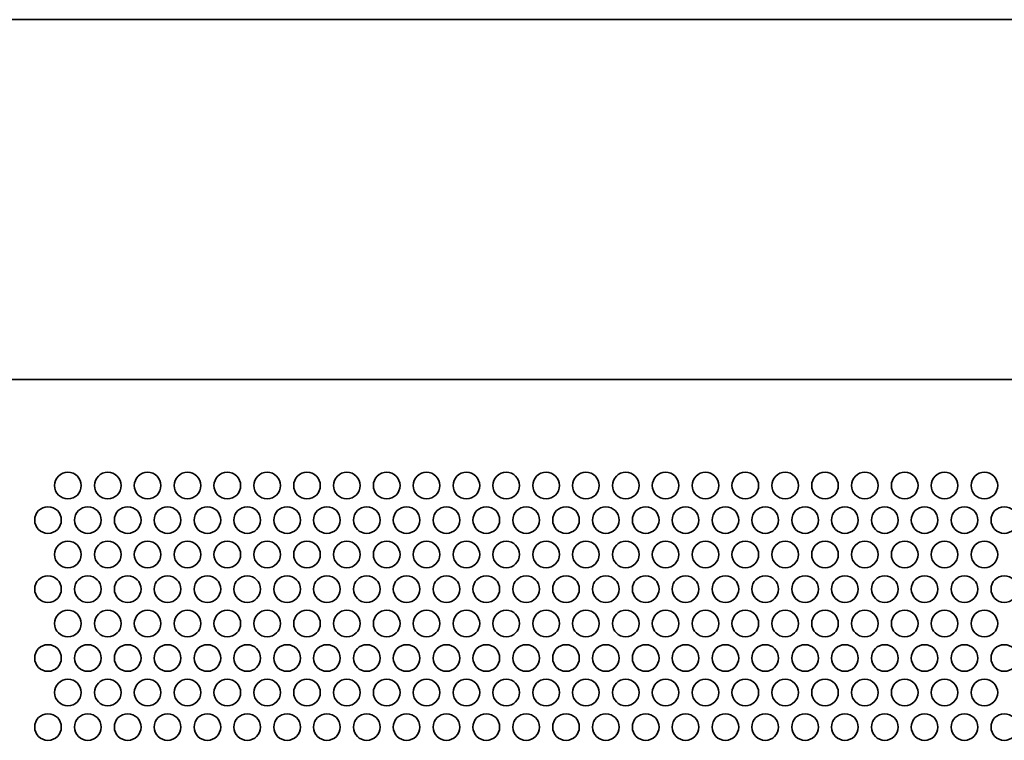
# Model space of a CAD drawing. Units: inches. Extents: x 135 to 1749, y -984 to -106.
# Drawn here: x 211 to 329, y -282 to -196 of the extents above; entities that cross this region are included whole.
import ezdxf

# ---------------------------------------------------------------- set-up
doc = ezdxf.new("R2010")
doc.units = ezdxf.units.IN
doc.header["$MEASUREMENT"] = 0
doc.layers.add('Layer 1', color=7, linetype='Continuous')

# ---------------------------------------------------------------- blocks, each defined once
blk = doc.blocks.new('block 3')
at = {"layer": 'Layer 1', "color": 7, "lineweight": 35, "true_color": 0xffffff}
for points in [[(215.61, -251.44), (215.61, -252.32), (216.32, -253.03), (217.2, -253.03), (218.08, -253.03), (218.79, -252.32), (218.79, -251.44), (218.79, -250.56), (218.08, -249.85), (217.2, -249.85), (216.32, -249.85), (215.61, -250.56), (215.61, -251.44)], [(220.37, -251.44), (220.37, -252.32), (221.08, -253.03), (221.96, -253.03), (222.84, -253.03), (223.55, -252.32), (223.55, -251.44), (223.55, -250.56), (222.84, -249.85), (221.96, -249.85), (221.08, -249.85), (220.37, -250.56), (220.37, -251.44)], [(225.13, -251.44), (225.13, -252.32), (225.84, -253.03), (226.72, -253.03), (227.6, -253.03), (228.31, -252.32), (228.31, -251.44), (228.31, -250.56), (227.6, -249.85), (226.72, -249.85), (225.84, -249.85), (225.13, -250.56), (225.13, -251.44)], [(229.89, -251.44), (229.89, -252.32), (230.6, -253.03), (231.48, -253.03), (232.36, -253.03), (233.07, -252.32), (233.07, -251.44), (233.07, -250.56), (232.36, -249.85), (231.48, -249.85), (230.6, -249.85), (229.89, -250.56), (229.89, -251.44)], [(234.65, -251.44), (234.65, -252.32), (235.36, -253.03), (236.24, -253.03), (237.12, -253.03), (237.83, -252.32), (237.83, -251.44), (237.83, -250.56), (237.12, -249.85), (236.24, -249.85), (235.36, -249.85), (234.65, -250.56), (234.65, -251.44)], [(239.41, -251.44), (239.41, -252.32), (240.12, -253.03), (241, -253.03), (241.88, -253.03), (242.59, -252.32), (242.59, -251.44), (242.59, -250.56), (241.88, -249.85), (241, -249.85), (240.12, -249.85), (239.41, -250.56), (239.41, -251.44)], [(244.17, -251.44), (244.17, -252.32), (244.88, -253.03), (245.76, -253.03), (246.64, -253.03), (247.35, -252.32), (247.35, -251.44), (247.35, -250.56), (246.64, -249.85), (245.76, -249.85), (244.88, -249.85), (244.17, -250.56), (244.17, -251.44)], [(248.93, -251.44), (248.93, -252.32), (249.64, -253.03), (250.52, -253.03), (251.4, -253.03), (252.11, -252.32), (252.11, -251.44), (252.11, -250.56), (251.4, -249.85), (250.52, -249.85), (249.64, -249.85), (248.93, -250.56), (248.93, -251.44)], [(253.69, -251.44), (253.69, -252.32), (254.4, -253.03), (255.28, -253.03), (256.16, -253.03), (256.87, -252.32), (256.87, -251.44), (256.87, -250.56), (256.16, -249.85), (255.28, -249.85), (254.4, -249.85), (253.69, -250.56), (253.69, -251.44)], [(258.45, -251.44), (258.45, -252.32), (259.16, -253.03), (260.04, -253.03), (260.92, -253.03), (261.63, -252.32), (261.63, -251.44), (261.63, -250.56), (260.92, -249.85), (260.04, -249.85), (259.16, -249.85), (258.45, -250.56), (258.45, -251.44)], [(263.21, -251.44), (263.21, -252.32), (263.92, -253.03), (264.8, -253.03), (265.68, -253.03), (266.39, -252.32), (266.39, -251.44), (266.39, -250.56), (265.68, -249.85), (264.8, -249.85), (263.92, -249.85), (263.21, -250.56), (263.21, -251.44)], [(267.97, -251.44), (267.97, -252.32), (268.68, -253.03), (269.56, -253.03), (270.44, -253.03), (271.15, -252.32), (271.15, -251.44), (271.15, -250.56), (270.44, -249.85), (269.56, -249.85), (268.68, -249.85), (267.97, -250.56), (267.97, -251.44)], [(272.73, -251.44), (272.73, -252.32), (273.44, -253.03), (274.32, -253.03), (275.2, -253.03), (275.91, -252.32), (275.91, -251.44), (275.91, -250.56), (275.2, -249.85), (274.32, -249.85), (273.44, -249.85), (272.73, -250.56), (272.73, -251.44)], [(277.49, -251.44), (277.49, -252.32), (278.2, -253.03), (279.08, -253.03), (279.96, -253.03), (280.67, -252.32), (280.67, -251.44), (280.67, -250.56), (279.96, -249.85), (279.08, -249.85), (278.2, -249.85), (277.49, -250.56), (277.49, -251.44)], [(282.25, -251.44), (282.25, -252.32), (282.96, -253.03), (283.84, -253.03), (284.72, -253.03), (285.43, -252.32), (285.43, -251.44), (285.43, -250.56), (284.72, -249.85), (283.84, -249.85), (282.96, -249.85), (282.25, -250.56), (282.25, -251.44)], [(287.01, -251.44), (287.01, -252.32), (287.72, -253.03), (288.6, -253.03), (289.48, -253.03), (290.19, -252.32), (290.19, -251.44), (290.19, -250.56), (289.48, -249.85), (288.6, -249.85), (287.72, -249.85), (287.01, -250.56), (287.01, -251.44)], [(291.77, -251.44), (291.77, -252.32), (292.48, -253.03), (293.36, -253.03), (294.24, -253.03), (294.95, -252.32), (294.95, -251.44), (294.95, -250.56), (294.24, -249.85), (293.36, -249.85), (292.48, -249.85), (291.77, -250.56), (291.77, -251.44)], [(296.53, -251.44), (296.53, -252.32), (297.24, -253.03), (298.12, -253.03), (299, -253.03), (299.71, -252.32), (299.71, -251.44), (299.71, -250.56), (299, -249.85), (298.12, -249.85), (297.24, -249.85), (296.53, -250.56), (296.53, -251.44)], [(301.29, -251.44), (301.29, -252.32), (302, -253.03), (302.88, -253.03), (303.76, -253.03), (304.47, -252.32), (304.47, -251.44), (304.47, -250.56), (303.76, -249.85), (302.88, -249.85), (302, -249.85), (301.29, -250.56), (301.29, -251.44)], [(306.05, -251.44), (306.05, -252.32), (306.76, -253.03), (307.64, -253.03), (308.52, -253.03), (309.23, -252.32), (309.23, -251.44), (309.23, -250.56), (308.52, -249.85), (307.64, -249.85), (306.76, -249.85), (306.05, -250.56), (306.05, -251.44)], [(310.81, -251.44), (310.81, -252.32), (311.52, -253.03), (312.4, -253.03), (313.28, -253.03), (313.99, -252.32), (313.99, -251.44), (313.99, -250.56), (313.28, -249.85), (312.4, -249.85), (311.52, -249.85), (310.81, -250.56), (310.81, -251.44)], [(315.57, -251.44), (315.57, -252.32), (316.28, -253.03), (317.16, -253.03), (318.04, -253.03), (318.75, -252.32), (318.75, -251.44), (318.75, -250.56), (318.04, -249.85), (317.16, -249.85), (316.28, -249.85), (315.57, -250.56), (315.57, -251.44)], [(320.33, -251.44), (320.33, -252.32), (321.04, -253.03), (321.92, -253.03), (322.8, -253.03), (323.51, -252.32), (323.51, -251.44), (323.51, -250.56), (322.8, -249.85), (321.92, -249.85), (321.04, -249.85), (320.33, -250.56), (320.33, -251.44)], [(325.09, -251.44), (325.09, -252.32), (325.8, -253.03), (326.68, -253.03), (327.56, -253.03), (328.27, -252.32), (328.27, -251.44), (328.27, -250.56), (327.56, -249.85), (326.68, -249.85), (325.8, -249.85), (325.09, -250.56), (325.09, -251.44)], [(213.23, -255.56), (213.23, -256.44), (213.94, -257.15), (214.82, -257.15), (215.7, -257.15), (216.41, -256.44), (216.41, -255.56), (216.41, -254.68), (215.7, -253.97), (214.82, -253.97), (213.94, -253.97), (213.23, -254.68), (213.23, -255.56)], [(217.99, -255.56), (217.99, -256.44), (218.7, -257.15), (219.58, -257.15), (220.46, -257.15), (221.17, -256.44), (221.17, -255.56), (221.17, -254.68), (220.46, -253.97), (219.58, -253.97), (218.7, -253.97), (217.99, -254.68), (217.99, -255.56)], [(222.75, -255.56), (222.75, -256.44), (223.46, -257.15), (224.34, -257.15), (225.22, -257.15), (225.93, -256.44), (225.93, -255.56), (225.93, -254.68), (225.22, -253.97), (224.34, -253.97), (223.46, -253.97), (222.75, -254.68), (222.75, -255.56)], [(227.51, -255.56), (227.51, -256.44), (228.22, -257.15), (229.1, -257.15), (229.98, -257.15), (230.69, -256.44), (230.69, -255.56), (230.69, -254.68), (229.98, -253.97), (229.1, -253.97), (228.22, -253.97), (227.51, -254.68), (227.51, -255.56)], [(232.27, -255.56), (232.27, -256.44), (232.98, -257.15), (233.86, -257.15), (234.74, -257.15), (235.45, -256.44), (235.45, -255.56), (235.45, -254.68), (234.74, -253.97), (233.86, -253.97), (232.98, -253.97), (232.27, -254.68), (232.27, -255.56)], [(237.03, -255.56), (237.03, -256.44), (237.74, -257.15), (238.62, -257.15), (239.5, -257.15), (240.21, -256.44), (240.21, -255.56), (240.21, -254.68), (239.5, -253.97), (238.62, -253.97), (237.74, -253.97), (237.03, -254.68), (237.03, -255.56)], [(241.79, -255.56), (241.79, -256.44), (242.5, -257.15), (243.38, -257.15), (244.26, -257.15), (244.97, -256.44), (244.97, -255.56), (244.97, -254.68), (244.26, -253.97), (243.38, -253.97), (242.5, -253.97), (241.79, -254.68), (241.79, -255.56)], [(246.55, -255.56), (246.55, -256.44), (247.26, -257.15), (248.14, -257.15), (249.02, -257.15), (249.73, -256.44), (249.73, -255.56), (249.73, -254.68), (249.02, -253.97), (248.14, -253.97), (247.26, -253.97), (246.55, -254.68), (246.55, -255.56)], [(251.31, -255.56), (251.31, -256.44), (252.02, -257.15), (252.9, -257.15), (253.78, -257.15), (254.49, -256.44), (254.49, -255.56), (254.49, -254.68), (253.78, -253.97), (252.9, -253.97), (252.02, -253.97), (251.31, -254.68), (251.31, -255.56)], [(256.07, -255.56), (256.07, -256.44), (256.78, -257.15), (257.66, -257.15), (258.54, -257.15), (259.25, -256.44), (259.25, -255.56), (259.25, -254.68), (258.54, -253.97), (257.66, -253.97), (256.78, -253.97), (256.07, -254.68), (256.07, -255.56)], [(260.83, -255.56), (260.83, -256.44), (261.54, -257.15), (262.42, -257.15), (263.3, -257.15), (264.01, -256.44), (264.01, -255.56), (264.01, -254.68), (263.3, -253.97), (262.42, -253.97), (261.54, -253.97), (260.83, -254.68), (260.83, -255.56)], [(265.59, -255.56), (265.59, -256.44), (266.3, -257.15), (267.18, -257.15), (268.06, -257.15), (268.77, -256.44), (268.77, -255.56), (268.77, -254.68), (268.06, -253.97), (267.18, -253.97), (266.3, -253.97), (265.59, -254.68), (265.59, -255.56)], [(270.35, -255.56), (270.35, -256.44), (271.06, -257.15), (271.94, -257.15), (272.82, -257.15), (273.53, -256.44), (273.53, -255.56), (273.53, -254.68), (272.82, -253.97), (271.94, -253.97), (271.06, -253.97), (270.35, -254.68), (270.35, -255.56)], [(275.11, -255.56), (275.11, -256.44), (275.82, -257.15), (276.7, -257.15), (277.58, -257.15), (278.29, -256.44), (278.29, -255.56), (278.29, -254.68), (277.58, -253.97), (276.7, -253.97), (275.82, -253.97), (275.11, -254.68), (275.11, -255.56)], [(279.87, -255.56), (279.87, -256.44), (280.58, -257.15), (281.46, -257.15), (282.34, -257.15), (283.05, -256.44), (283.05, -255.56), (283.05, -254.68), (282.34, -253.97), (281.46, -253.97), (280.58, -253.97), (279.87, -254.68), (279.87, -255.56)], [(284.63, -255.56), (284.63, -256.44), (285.34, -257.15), (286.22, -257.15), (287.1, -257.15), (287.81, -256.44), (287.81, -255.56), (287.81, -254.68), (287.1, -253.97), (286.22, -253.97), (285.34, -253.97), (284.63, -254.68), (284.63, -255.56)], [(289.39, -255.56), (289.39, -256.44), (290.1, -257.15), (290.98, -257.15), (291.86, -257.15), (292.57, -256.44), (292.57, -255.56), (292.57, -254.68), (291.86, -253.97), (290.98, -253.97), (290.1, -253.97), (289.39, -254.68), (289.39, -255.56)], [(294.15, -255.56), (294.15, -256.44), (294.86, -257.15), (295.74, -257.15), (296.62, -257.15), (297.33, -256.44), (297.33, -255.56), (297.33, -254.68), (296.62, -253.97), (295.74, -253.97), (294.86, -253.97), (294.15, -254.68), (294.15, -255.56)], [(298.91, -255.56), (298.91, -256.44), (299.62, -257.15), (300.5, -257.15), (301.38, -257.15), (302.09, -256.44), (302.09, -255.56), (302.09, -254.68), (301.38, -253.97), (300.5, -253.97), (299.62, -253.97), (298.91, -254.68), (298.91, -255.56)], [(303.67, -255.56), (303.67, -256.44), (304.38, -257.15), (305.26, -257.15), (306.14, -257.15), (306.85, -256.44), (306.85, -255.56), (306.85, -254.68), (306.14, -253.97), (305.26, -253.97), (304.38, -253.97), (303.67, -254.68), (303.67, -255.56)], [(308.43, -255.56), (308.43, -256.44), (309.14, -257.15), (310.02, -257.15), (310.9, -257.15), (311.61, -256.44), (311.61, -255.56), (311.61, -254.68), (310.9, -253.97), (310.02, -253.97), (309.14, -253.97), (308.43, -254.68), (308.43, -255.56)], [(313.19, -255.56), (313.19, -256.44), (313.9, -257.15), (314.78, -257.15), (315.66, -257.15), (316.37, -256.44), (316.37, -255.56), (316.37, -254.68), (315.66, -253.97), (314.78, -253.97), (313.9, -253.97), (313.19, -254.68), (313.19, -255.56)], [(317.95, -255.56), (317.95, -256.44), (318.66, -257.15), (319.54, -257.15), (320.42, -257.15), (321.13, -256.44), (321.13, -255.56), (321.13, -254.68), (320.42, -253.97), (319.54, -253.97), (318.66, -253.97), (317.95, -254.68), (317.95, -255.56)], [(322.71, -255.56), (322.71, -256.44), (323.42, -257.15), (324.3, -257.15), (325.18, -257.15), (325.89, -256.44), (325.89, -255.56), (325.89, -254.68), (325.18, -253.97), (324.3, -253.97), (323.42, -253.97), (322.71, -254.68), (322.71, -255.56)], [(327.47, -255.56), (327.47, -256.44), (328.18, -257.15), (329.06, -257.15), (329.94, -257.15), (330.65, -256.44), (330.65, -255.56), (330.65, -254.68), (329.94, -253.97), (329.06, -253.97), (328.18, -253.97), (327.47, -254.68), (327.47, -255.56)], [(215.61, -259.68), (215.61, -260.56), (216.32, -261.27), (217.2, -261.27), (218.08, -261.27), (218.79, -260.56), (218.79, -259.68), (218.79, -258.81), (218.08, -258.09), (217.2, -258.09), (216.32, -258.09), (215.61, -258.81), (215.61, -259.68)], [(220.37, -259.68), (220.37, -260.56), (221.08, -261.27), (221.96, -261.27), (222.84, -261.27), (223.55, -260.56), (223.55, -259.68), (223.55, -258.81), (222.84, -258.09), (221.96, -258.09), (221.08, -258.09), (220.37, -258.81), (220.37, -259.68)], [(225.13, -259.68), (225.13, -260.56), (225.84, -261.27), (226.72, -261.27), (227.6, -261.27), (228.31, -260.56), (228.31, -259.68), (228.31, -258.81), (227.6, -258.09), (226.72, -258.09), (225.84, -258.09), (225.13, -258.81), (225.13, -259.68)], [(229.89, -259.68), (229.89, -260.56), (230.6, -261.27), (231.48, -261.27), (232.36, -261.27), (233.07, -260.56), (233.07, -259.68), (233.07, -258.81), (232.36, -258.09), (231.48, -258.09), (230.6, -258.09), (229.89, -258.81), (229.89, -259.68)], [(234.65, -259.68), (234.65, -260.56), (235.36, -261.27), (236.24, -261.27), (237.12, -261.27), (237.83, -260.56), (237.83, -259.68), (237.83, -258.81), (237.12, -258.09), (236.24, -258.09), (235.36, -258.09), (234.65, -258.81), (234.65, -259.68)], [(239.41, -259.68), (239.41, -260.56), (240.12, -261.27), (241, -261.27), (241.88, -261.27), (242.59, -260.56), (242.59, -259.68), (242.59, -258.81), (241.88, -258.09), (241, -258.09), (240.12, -258.09), (239.41, -258.81), (239.41, -259.68)], [(244.17, -259.68), (244.17, -260.56), (244.88, -261.27), (245.76, -261.27), (246.64, -261.27), (247.35, -260.56), (247.35, -259.68), (247.35, -258.81), (246.64, -258.09), (245.76, -258.09), (244.88, -258.09), (244.17, -258.81), (244.17, -259.68)], [(248.93, -259.68), (248.93, -260.56), (249.64, -261.27), (250.52, -261.27), (251.4, -261.27), (252.11, -260.56), (252.11, -259.68), (252.11, -258.81), (251.4, -258.09), (250.52, -258.09), (249.64, -258.09), (248.93, -258.81), (248.93, -259.68)], [(253.69, -259.68), (253.69, -260.56), (254.4, -261.27), (255.28, -261.27), (256.16, -261.27), (256.87, -260.56), (256.87, -259.68), (256.87, -258.81), (256.16, -258.09), (255.28, -258.09), (254.4, -258.09), (253.69, -258.81), (253.69, -259.68)], [(258.45, -259.68), (258.45, -260.56), (259.16, -261.27), (260.04, -261.27), (260.92, -261.27), (261.63, -260.56), (261.63, -259.68), (261.63, -258.81), (260.92, -258.09), (260.04, -258.09), (259.16, -258.09), (258.45, -258.81), (258.45, -259.68)], [(263.21, -259.68), (263.21, -260.56), (263.92, -261.27), (264.8, -261.27), (265.68, -261.27), (266.39, -260.56), (266.39, -259.68), (266.39, -258.81), (265.68, -258.09), (264.8, -258.09), (263.92, -258.09), (263.21, -258.81), (263.21, -259.68)], [(267.97, -259.68), (267.97, -260.56), (268.68, -261.27), (269.56, -261.27), (270.44, -261.27), (271.15, -260.56), (271.15, -259.68), (271.15, -258.81), (270.44, -258.09), (269.56, -258.09), (268.68, -258.09), (267.97, -258.81), (267.97, -259.68)], [(272.73, -259.68), (272.73, -260.56), (273.44, -261.27), (274.32, -261.27), (275.2, -261.27), (275.91, -260.56), (275.91, -259.68), (275.91, -258.81), (275.2, -258.09), (274.32, -258.09), (273.44, -258.09), (272.73, -258.81), (272.73, -259.68)], [(277.49, -259.68), (277.49, -260.56), (278.2, -261.27), (279.08, -261.27), (279.96, -261.27), (280.67, -260.56), (280.67, -259.68), (280.67, -258.81), (279.96, -258.09), (279.08, -258.09), (278.2, -258.09), (277.49, -258.81), (277.49, -259.68)], [(282.25, -259.68), (282.25, -260.56), (282.96, -261.27), (283.84, -261.27), (284.72, -261.27), (285.43, -260.56), (285.43, -259.68), (285.43, -258.81), (284.72, -258.09), (283.84, -258.09), (282.96, -258.09), (282.25, -258.81), (282.25, -259.68)], [(287.01, -259.68), (287.01, -260.56), (287.72, -261.27), (288.6, -261.27), (289.48, -261.27), (290.19, -260.56), (290.19, -259.68), (290.19, -258.81), (289.48, -258.09), (288.6, -258.09), (287.72, -258.09), (287.01, -258.81), (287.01, -259.68)], [(291.77, -259.68), (291.77, -260.56), (292.48, -261.27), (293.36, -261.27), (294.24, -261.27), (294.95, -260.56), (294.95, -259.68), (294.95, -258.81), (294.24, -258.09), (293.36, -258.09), (292.48, -258.09), (291.77, -258.81), (291.77, -259.68)], [(296.53, -259.68), (296.53, -260.56), (297.24, -261.27), (298.12, -261.27), (299, -261.27), (299.71, -260.56), (299.71, -259.68), (299.71, -258.81), (299, -258.09), (298.12, -258.09), (297.24, -258.09), (296.53, -258.81), (296.53, -259.68)], [(301.29, -259.68), (301.29, -260.56), (302, -261.27), (302.88, -261.27), (303.76, -261.27), (304.47, -260.56), (304.47, -259.68), (304.47, -258.81), (303.76, -258.09), (302.88, -258.09), (302, -258.09), (301.29, -258.81), (301.29, -259.68)], [(306.05, -259.68), (306.05, -260.56), (306.76, -261.27), (307.64, -261.27), (308.52, -261.27), (309.23, -260.56), (309.23, -259.68), (309.23, -258.81), (308.52, -258.09), (307.64, -258.09), (306.76, -258.09), (306.05, -258.81), (306.05, -259.68)], [(310.81, -259.68), (310.81, -260.56), (311.52, -261.27), (312.4, -261.27), (313.28, -261.27), (313.99, -260.56), (313.99, -259.68), (313.99, -258.81), (313.28, -258.09), (312.4, -258.09), (311.52, -258.09), (310.81, -258.81), (310.81, -259.68)], [(315.57, -259.68), (315.57, -260.56), (316.28, -261.27), (317.16, -261.27), (318.04, -261.27), (318.75, -260.56), (318.75, -259.68), (318.75, -258.81), (318.04, -258.09), (317.16, -258.09), (316.28, -258.09), (315.57, -258.81), (315.57, -259.68)], [(320.33, -259.68), (320.33, -260.56), (321.04, -261.27), (321.92, -261.27), (322.8, -261.27), (323.51, -260.56), (323.51, -259.68), (323.51, -258.81), (322.8, -258.09), (321.92, -258.09), (321.04, -258.09), (320.33, -258.81), (320.33, -259.68)], [(325.09, -259.68), (325.09, -260.56), (325.8, -261.27), (326.68, -261.27), (327.56, -261.27), (328.27, -260.56), (328.27, -259.68), (328.27, -258.81), (327.56, -258.09), (326.68, -258.09), (325.8, -258.09), (325.09, -258.81), (325.09, -259.68)], [(213.23, -263.81), (213.23, -264.68), (213.94, -265.4), (214.82, -265.4), (215.7, -265.4), (216.41, -264.68), (216.41, -263.81), (216.41, -262.93), (215.7, -262.22), (214.82, -262.22), (213.94, -262.22), (213.23, -262.93), (213.23, -263.81)], [(217.99, -263.81), (217.99, -264.68), (218.7, -265.4), (219.58, -265.4), (220.46, -265.4), (221.17, -264.68), (221.17, -263.81), (221.17, -262.93), (220.46, -262.22), (219.58, -262.22), (218.7, -262.22), (217.99, -262.93), (217.99, -263.81)], [(222.75, -263.81), (222.75, -264.68), (223.46, -265.4), (224.34, -265.4), (225.22, -265.4), (225.93, -264.68), (225.93, -263.81), (225.93, -262.93), (225.22, -262.22), (224.34, -262.22), (223.46, -262.22), (222.75, -262.93), (222.75, -263.81)], [(227.51, -263.81), (227.51, -264.68), (228.22, -265.4), (229.1, -265.4), (229.98, -265.4), (230.69, -264.68), (230.69, -263.81), (230.69, -262.93), (229.98, -262.22), (229.1, -262.22), (228.22, -262.22), (227.51, -262.93), (227.51, -263.81)], [(232.27, -263.81), (232.27, -264.68), (232.98, -265.4), (233.86, -265.4), (234.74, -265.4), (235.45, -264.68), (235.45, -263.81), (235.45, -262.93), (234.74, -262.22), (233.86, -262.22), (232.98, -262.22), (232.27, -262.93), (232.27, -263.81)], [(237.03, -263.81), (237.03, -264.68), (237.74, -265.4), (238.62, -265.4), (239.5, -265.4), (240.21, -264.68), (240.21, -263.81), (240.21, -262.93), (239.5, -262.22), (238.62, -262.22), (237.74, -262.22), (237.03, -262.93), (237.03, -263.81)], [(241.79, -263.81), (241.79, -264.68), (242.5, -265.4), (243.38, -265.4), (244.26, -265.4), (244.97, -264.68), (244.97, -263.81), (244.97, -262.93), (244.26, -262.22), (243.38, -262.22), (242.5, -262.22), (241.79, -262.93), (241.79, -263.81)], [(246.55, -263.81), (246.55, -264.68), (247.26, -265.4), (248.14, -265.4), (249.02, -265.4), (249.73, -264.68), (249.73, -263.81), (249.73, -262.93), (249.02, -262.22), (248.14, -262.22), (247.26, -262.22), (246.55, -262.93), (246.55, -263.81)], [(251.31, -263.81), (251.31, -264.68), (252.02, -265.4), (252.9, -265.4), (253.78, -265.4), (254.49, -264.68), (254.49, -263.81), (254.49, -262.93), (253.78, -262.22), (252.9, -262.22), (252.02, -262.22), (251.31, -262.93), (251.31, -263.81)], [(256.07, -263.81), (256.07, -264.68), (256.78, -265.4), (257.66, -265.4), (258.54, -265.4), (259.25, -264.68), (259.25, -263.81), (259.25, -262.93), (258.54, -262.22), (257.66, -262.22), (256.78, -262.22), (256.07, -262.93), (256.07, -263.81)], [(260.83, -263.81), (260.83, -264.68), (261.54, -265.4), (262.42, -265.4), (263.3, -265.4), (264.01, -264.68), (264.01, -263.81), (264.01, -262.93), (263.3, -262.22), (262.42, -262.22), (261.54, -262.22), (260.83, -262.93), (260.83, -263.81)], [(265.59, -263.81), (265.59, -264.68), (266.3, -265.4), (267.18, -265.4), (268.06, -265.4), (268.77, -264.68), (268.77, -263.81), (268.77, -262.93), (268.06, -262.22), (267.18, -262.22), (266.3, -262.22), (265.59, -262.93), (265.59, -263.81)], [(270.35, -263.81), (270.35, -264.68), (271.06, -265.4), (271.94, -265.4), (272.82, -265.4), (273.53, -264.68), (273.53, -263.81), (273.53, -262.93), (272.82, -262.22), (271.94, -262.22), (271.06, -262.22), (270.35, -262.93), (270.35, -263.81)], [(275.11, -263.81), (275.11, -264.68), (275.82, -265.4), (276.7, -265.4), (277.58, -265.4), (278.29, -264.68), (278.29, -263.81), (278.29, -262.93), (277.58, -262.22), (276.7, -262.22), (275.82, -262.22), (275.11, -262.93), (275.11, -263.81)], [(279.87, -263.81), (279.87, -264.68), (280.58, -265.4), (281.46, -265.4), (282.34, -265.4), (283.05, -264.68), (283.05, -263.81), (283.05, -262.93), (282.34, -262.22), (281.46, -262.22), (280.58, -262.22), (279.87, -262.93), (279.87, -263.81)], [(284.63, -263.81), (284.63, -264.68), (285.34, -265.4), (286.22, -265.4), (287.1, -265.4), (287.81, -264.68), (287.81, -263.81), (287.81, -262.93), (287.1, -262.22), (286.22, -262.22), (285.34, -262.22), (284.63, -262.93), (284.63, -263.81)], [(289.39, -263.81), (289.39, -264.68), (290.1, -265.4), (290.98, -265.4), (291.86, -265.4), (292.57, -264.68), (292.57, -263.81), (292.57, -262.93), (291.86, -262.22), (290.98, -262.22), (290.1, -262.22), (289.39, -262.93), (289.39, -263.81)], [(294.15, -263.81), (294.15, -264.68), (294.86, -265.4), (295.74, -265.4), (296.62, -265.4), (297.33, -264.68), (297.33, -263.81), (297.33, -262.93), (296.62, -262.22), (295.74, -262.22), (294.86, -262.22), (294.15, -262.93), (294.15, -263.81)], [(298.91, -263.81), (298.91, -264.68), (299.62, -265.4), (300.5, -265.4), (301.38, -265.4), (302.09, -264.68), (302.09, -263.81), (302.09, -262.93), (301.38, -262.22), (300.5, -262.22), (299.62, -262.22), (298.91, -262.93), (298.91, -263.81)], [(303.67, -263.81), (303.67, -264.68), (304.38, -265.4), (305.26, -265.4), (306.14, -265.4), (306.85, -264.68), (306.85, -263.81), (306.85, -262.93), (306.14, -262.22), (305.26, -262.22), (304.38, -262.22), (303.67, -262.93), (303.67, -263.81)], [(308.43, -263.81), (308.43, -264.68), (309.14, -265.4), (310.02, -265.4), (310.9, -265.4), (311.61, -264.68), (311.61, -263.81), (311.61, -262.93), (310.9, -262.22), (310.02, -262.22), (309.14, -262.22), (308.43, -262.93), (308.43, -263.81)], [(313.19, -263.81), (313.19, -264.68), (313.9, -265.4), (314.78, -265.4), (315.66, -265.4), (316.37, -264.68), (316.37, -263.81), (316.37, -262.93), (315.66, -262.22), (314.78, -262.22), (313.9, -262.22), (313.19, -262.93), (313.19, -263.81)], [(317.95, -263.81), (317.95, -264.68), (318.66, -265.4), (319.54, -265.4), (320.42, -265.4), (321.13, -264.68), (321.13, -263.81), (321.13, -262.93), (320.42, -262.22), (319.54, -262.22), (318.66, -262.22), (317.95, -262.93), (317.95, -263.81)], [(322.71, -263.81), (322.71, -264.68), (323.42, -265.4), (324.3, -265.4), (325.18, -265.4), (325.89, -264.68), (325.89, -263.81), (325.89, -262.93), (325.18, -262.22), (324.3, -262.22), (323.42, -262.22), (322.71, -262.93), (322.71, -263.81)], [(327.47, -263.81), (327.47, -264.68), (328.18, -265.4), (329.06, -265.4), (329.94, -265.4), (330.65, -264.68), (330.65, -263.81), (330.65, -262.93), (329.94, -262.22), (329.06, -262.22), (328.18, -262.22), (327.47, -262.93), (327.47, -263.81)], [(215.61, -267.93), (215.61, -268.81), (216.32, -269.52), (217.2, -269.52), (218.08, -269.52), (218.79, -268.81), (218.79, -267.93), (218.79, -267.05), (218.08, -266.34), (217.2, -266.34), (216.32, -266.34), (215.61, -267.05), (215.61, -267.93)], [(220.37, -267.93), (220.37, -268.81), (221.08, -269.52), (221.96, -269.52), (222.84, -269.52), (223.55, -268.81), (223.55, -267.93), (223.55, -267.05), (222.84, -266.34), (221.96, -266.34), (221.08, -266.34), (220.37, -267.05), (220.37, -267.93)], [(225.13, -267.93), (225.13, -268.81), (225.84, -269.52), (226.72, -269.52), (227.6, -269.52), (228.31, -268.81), (228.31, -267.93), (228.31, -267.05), (227.6, -266.34), (226.72, -266.34), (225.84, -266.34), (225.13, -267.05), (225.13, -267.93)], [(229.89, -267.93), (229.89, -268.81), (230.6, -269.52), (231.48, -269.52), (232.36, -269.52), (233.07, -268.81), (233.07, -267.93), (233.07, -267.05), (232.36, -266.34), (231.48, -266.34), (230.6, -266.34), (229.89, -267.05), (229.89, -267.93)], [(234.65, -267.93), (234.65, -268.81), (235.36, -269.52), (236.24, -269.52), (237.12, -269.52), (237.83, -268.81), (237.83, -267.93), (237.83, -267.05), (237.12, -266.34), (236.24, -266.34), (235.36, -266.34), (234.65, -267.05), (234.65, -267.93)], [(239.41, -267.93), (239.41, -268.81), (240.12, -269.52), (241, -269.52), (241.88, -269.52), (242.59, -268.81), (242.59, -267.93), (242.59, -267.05), (241.88, -266.34), (241, -266.34), (240.12, -266.34), (239.41, -267.05), (239.41, -267.93)], [(244.17, -267.93), (244.17, -268.81), (244.88, -269.52), (245.76, -269.52), (246.64, -269.52), (247.35, -268.81), (247.35, -267.93), (247.35, -267.05), (246.64, -266.34), (245.76, -266.34), (244.88, -266.34), (244.17, -267.05), (244.17, -267.93)], [(248.93, -267.93), (248.93, -268.81), (249.64, -269.52), (250.52, -269.52), (251.4, -269.52), (252.11, -268.81), (252.11, -267.93), (252.11, -267.05), (251.4, -266.34), (250.52, -266.34), (249.64, -266.34), (248.93, -267.05), (248.93, -267.93)], [(253.69, -267.93), (253.69, -268.81), (254.4, -269.52), (255.28, -269.52), (256.16, -269.52), (256.87, -268.81), (256.87, -267.93), (256.87, -267.05), (256.16, -266.34), (255.28, -266.34), (254.4, -266.34), (253.69, -267.05), (253.69, -267.93)], [(258.45, -267.93), (258.45, -268.81), (259.16, -269.52), (260.04, -269.52), (260.92, -269.52), (261.63, -268.81), (261.63, -267.93), (261.63, -267.05), (260.92, -266.34), (260.04, -266.34), (259.16, -266.34), (258.45, -267.05), (258.45, -267.93)], [(263.21, -267.93), (263.21, -268.81), (263.92, -269.52), (264.8, -269.52), (265.68, -269.52), (266.39, -268.81), (266.39, -267.93), (266.39, -267.05), (265.68, -266.34), (264.8, -266.34), (263.92, -266.34), (263.21, -267.05), (263.21, -267.93)], [(267.97, -267.93), (267.97, -268.81), (268.68, -269.52), (269.56, -269.52), (270.44, -269.52), (271.15, -268.81), (271.15, -267.93), (271.15, -267.05), (270.44, -266.34), (269.56, -266.34), (268.68, -266.34), (267.97, -267.05), (267.97, -267.93)], [(272.73, -267.93), (272.73, -268.81), (273.44, -269.52), (274.32, -269.52), (275.2, -269.52), (275.91, -268.81), (275.91, -267.93), (275.91, -267.05), (275.2, -266.34), (274.32, -266.34), (273.44, -266.34), (272.73, -267.05), (272.73, -267.93)], [(277.49, -267.93), (277.49, -268.81), (278.2, -269.52), (279.08, -269.52), (279.96, -269.52), (280.67, -268.81), (280.67, -267.93), (280.67, -267.05), (279.96, -266.34), (279.08, -266.34), (278.2, -266.34), (277.49, -267.05), (277.49, -267.93)], [(282.25, -267.93), (282.25, -268.81), (282.96, -269.52), (283.84, -269.52), (284.72, -269.52), (285.43, -268.81), (285.43, -267.93), (285.43, -267.05), (284.72, -266.34), (283.84, -266.34), (282.96, -266.34), (282.25, -267.05), (282.25, -267.93)], [(287.01, -267.93), (287.01, -268.81), (287.72, -269.52), (288.6, -269.52), (289.48, -269.52), (290.19, -268.81), (290.19, -267.93), (290.19, -267.05), (289.48, -266.34), (288.6, -266.34), (287.72, -266.34), (287.01, -267.05), (287.01, -267.93)], [(291.77, -267.93), (291.77, -268.81), (292.48, -269.52), (293.36, -269.52), (294.24, -269.52), (294.95, -268.81), (294.95, -267.93), (294.95, -267.05), (294.24, -266.34), (293.36, -266.34), (292.48, -266.34), (291.77, -267.05), (291.77, -267.93)], [(296.53, -267.93), (296.53, -268.81), (297.24, -269.52), (298.12, -269.52), (299, -269.52), (299.71, -268.81), (299.71, -267.93), (299.71, -267.05), (299, -266.34), (298.12, -266.34), (297.24, -266.34), (296.53, -267.05), (296.53, -267.93)], [(301.29, -267.93), (301.29, -268.81), (302, -269.52), (302.88, -269.52), (303.76, -269.52), (304.47, -268.81), (304.47, -267.93), (304.47, -267.05), (303.76, -266.34), (302.88, -266.34), (302, -266.34), (301.29, -267.05), (301.29, -267.93)], [(306.05, -267.93), (306.05, -268.81), (306.76, -269.52), (307.64, -269.52), (308.52, -269.52), (309.23, -268.81), (309.23, -267.93), (309.23, -267.05), (308.52, -266.34), (307.64, -266.34), (306.76, -266.34), (306.05, -267.05), (306.05, -267.93)], [(310.81, -267.93), (310.81, -268.81), (311.52, -269.52), (312.4, -269.52), (313.28, -269.52), (313.99, -268.81), (313.99, -267.93), (313.99, -267.05), (313.28, -266.34), (312.4, -266.34), (311.52, -266.34), (310.81, -267.05), (310.81, -267.93)], [(315.57, -267.93), (315.57, -268.81), (316.28, -269.52), (317.16, -269.52), (318.04, -269.52), (318.75, -268.81), (318.75, -267.93), (318.75, -267.05), (318.04, -266.34), (317.16, -266.34), (316.28, -266.34), (315.57, -267.05), (315.57, -267.93)], [(320.33, -267.93), (320.33, -268.81), (321.04, -269.52), (321.92, -269.52), (322.8, -269.52), (323.51, -268.81), (323.51, -267.93), (323.51, -267.05), (322.8, -266.34), (321.92, -266.34), (321.04, -266.34), (320.33, -267.05), (320.33, -267.93)], [(325.09, -267.93), (325.09, -268.81), (325.8, -269.52), (326.68, -269.52), (327.56, -269.52), (328.27, -268.81), (328.27, -267.93), (328.27, -267.05), (327.56, -266.34), (326.68, -266.34), (325.8, -266.34), (325.09, -267.05), (325.09, -267.93)], [(213.23, -272.05), (213.23, -272.93), (213.94, -273.64), (214.82, -273.64), (215.7, -273.64), (216.41, -272.93), (216.41, -272.05), (216.41, -271.17), (215.7, -270.46), (214.82, -270.46), (213.94, -270.46), (213.23, -271.17), (213.23, -272.05)], [(217.99, -272.05), (217.99, -272.93), (218.7, -273.64), (219.58, -273.64), (220.46, -273.64), (221.17, -272.93), (221.17, -272.05), (221.17, -271.17), (220.46, -270.46), (219.58, -270.46), (218.7, -270.46), (217.99, -271.17), (217.99, -272.05)], [(222.75, -272.05), (222.75, -272.93), (223.46, -273.64), (224.34, -273.64), (225.22, -273.64), (225.93, -272.93), (225.93, -272.05), (225.93, -271.17), (225.22, -270.46), (224.34, -270.46), (223.46, -270.46), (222.75, -271.17), (222.75, -272.05)], [(227.51, -272.05), (227.51, -272.93), (228.22, -273.64), (229.1, -273.64), (229.98, -273.64), (230.69, -272.93), (230.69, -272.05), (230.69, -271.17), (229.98, -270.46), (229.1, -270.46), (228.22, -270.46), (227.51, -271.17), (227.51, -272.05)], [(232.27, -272.05), (232.27, -272.93), (232.98, -273.64), (233.86, -273.64), (234.74, -273.64), (235.45, -272.93), (235.45, -272.05), (235.45, -271.17), (234.74, -270.46), (233.86, -270.46), (232.98, -270.46), (232.27, -271.17), (232.27, -272.05)], [(237.03, -272.05), (237.03, -272.93), (237.74, -273.64), (238.62, -273.64), (239.5, -273.64), (240.21, -272.93), (240.21, -272.05), (240.21, -271.17), (239.5, -270.46), (238.62, -270.46), (237.74, -270.46), (237.03, -271.17), (237.03, -272.05)], [(241.79, -272.05), (241.79, -272.93), (242.5, -273.64), (243.38, -273.64), (244.26, -273.64), (244.97, -272.93), (244.97, -272.05), (244.97, -271.17), (244.26, -270.46), (243.38, -270.46), (242.5, -270.46), (241.79, -271.17), (241.79, -272.05)], [(246.55, -272.05), (246.55, -272.93), (247.26, -273.64), (248.14, -273.64), (249.02, -273.64), (249.73, -272.93), (249.73, -272.05), (249.73, -271.17), (249.02, -270.46), (248.14, -270.46), (247.26, -270.46), (246.55, -271.17), (246.55, -272.05)], [(251.31, -272.05), (251.31, -272.93), (252.02, -273.64), (252.9, -273.64), (253.78, -273.64), (254.49, -272.93), (254.49, -272.05), (254.49, -271.17), (253.78, -270.46), (252.9, -270.46), (252.02, -270.46), (251.31, -271.17), (251.31, -272.05)], [(256.07, -272.05), (256.07, -272.93), (256.78, -273.64), (257.66, -273.64), (258.54, -273.64), (259.25, -272.93), (259.25, -272.05), (259.25, -271.17), (258.54, -270.46), (257.66, -270.46), (256.78, -270.46), (256.07, -271.17), (256.07, -272.05)], [(260.83, -272.05), (260.83, -272.93), (261.54, -273.64), (262.42, -273.64), (263.3, -273.64), (264.01, -272.93), (264.01, -272.05), (264.01, -271.17), (263.3, -270.46), (262.42, -270.46), (261.54, -270.46), (260.83, -271.17), (260.83, -272.05)], [(265.59, -272.05), (265.59, -272.93), (266.3, -273.64), (267.18, -273.64), (268.06, -273.64), (268.77, -272.93), (268.77, -272.05), (268.77, -271.17), (268.06, -270.46), (267.18, -270.46), (266.3, -270.46), (265.59, -271.17), (265.59, -272.05)], [(270.35, -272.05), (270.35, -272.93), (271.06, -273.64), (271.94, -273.64), (272.82, -273.64), (273.53, -272.93), (273.53, -272.05), (273.53, -271.17), (272.82, -270.46), (271.94, -270.46), (271.06, -270.46), (270.35, -271.17), (270.35, -272.05)], [(275.11, -272.05), (275.11, -272.93), (275.82, -273.64), (276.7, -273.64), (277.58, -273.64), (278.29, -272.93), (278.29, -272.05), (278.29, -271.17), (277.58, -270.46), (276.7, -270.46), (275.82, -270.46), (275.11, -271.17), (275.11, -272.05)], [(279.87, -272.05), (279.87, -272.93), (280.58, -273.64), (281.46, -273.64), (282.34, -273.64), (283.05, -272.93), (283.05, -272.05), (283.05, -271.17), (282.34, -270.46), (281.46, -270.46), (280.58, -270.46), (279.87, -271.17), (279.87, -272.05)], [(284.63, -272.05), (284.63, -272.93), (285.34, -273.64), (286.22, -273.64), (287.1, -273.64), (287.81, -272.93), (287.81, -272.05), (287.81, -271.17), (287.1, -270.46), (286.22, -270.46), (285.34, -270.46), (284.63, -271.17), (284.63, -272.05)], [(289.39, -272.05), (289.39, -272.93), (290.1, -273.64), (290.98, -273.64), (291.86, -273.64), (292.57, -272.93), (292.57, -272.05), (292.57, -271.17), (291.86, -270.46), (290.98, -270.46), (290.1, -270.46), (289.39, -271.17), (289.39, -272.05)], [(294.15, -272.05), (294.15, -272.93), (294.86, -273.64), (295.74, -273.64), (296.62, -273.64), (297.33, -272.93), (297.33, -272.05), (297.33, -271.17), (296.62, -270.46), (295.74, -270.46), (294.86, -270.46), (294.15, -271.17), (294.15, -272.05)], [(298.91, -272.05), (298.91, -272.93), (299.62, -273.64), (300.5, -273.64), (301.38, -273.64), (302.09, -272.93), (302.09, -272.05), (302.09, -271.17), (301.38, -270.46), (300.5, -270.46), (299.62, -270.46), (298.91, -271.17), (298.91, -272.05)], [(303.67, -272.05), (303.67, -272.93), (304.38, -273.64), (305.26, -273.64), (306.14, -273.64), (306.85, -272.93), (306.85, -272.05), (306.85, -271.17), (306.14, -270.46), (305.26, -270.46), (304.38, -270.46), (303.67, -271.17), (303.67, -272.05)], [(308.43, -272.05), (308.43, -272.93), (309.14, -273.64), (310.02, -273.64), (310.9, -273.64), (311.61, -272.93), (311.61, -272.05), (311.61, -271.17), (310.9, -270.46), (310.02, -270.46), (309.14, -270.46), (308.43, -271.17), (308.43, -272.05)], [(313.19, -272.05), (313.19, -272.93), (313.9, -273.64), (314.78, -273.64), (315.66, -273.64), (316.37, -272.93), (316.37, -272.05), (316.37, -271.17), (315.66, -270.46), (314.78, -270.46), (313.9, -270.46), (313.19, -271.17), (313.19, -272.05)], [(317.95, -272.05), (317.95, -272.93), (318.66, -273.64), (319.54, -273.64), (320.42, -273.64), (321.13, -272.93), (321.13, -272.05), (321.13, -271.17), (320.42, -270.46), (319.54, -270.46), (318.66, -270.46), (317.95, -271.17), (317.95, -272.05)], [(322.71, -272.05), (322.71, -272.93), (323.42, -273.64), (324.3, -273.64), (325.18, -273.64), (325.89, -272.93), (325.89, -272.05), (325.89, -271.17), (325.18, -270.46), (324.3, -270.46), (323.42, -270.46), (322.71, -271.17), (322.71, -272.05)], [(327.47, -272.05), (327.47, -272.93), (328.18, -273.64), (329.06, -273.64), (329.94, -273.64), (330.65, -272.93), (330.65, -272.05), (330.65, -271.17), (329.94, -270.46), (329.06, -270.46), (328.18, -270.46), (327.47, -271.17), (327.47, -272.05)], [(215.61, -276.17), (215.61, -277.05), (216.32, -277.76), (217.2, -277.76), (218.08, -277.76), (218.79, -277.05), (218.79, -276.17), (218.79, -275.3), (218.08, -274.58), (217.2, -274.58), (216.32, -274.58), (215.61, -275.3), (215.61, -276.17)], [(220.37, -276.17), (220.37, -277.05), (221.08, -277.76), (221.96, -277.76), (222.84, -277.76), (223.55, -277.05), (223.55, -276.17), (223.55, -275.3), (222.84, -274.58), (221.96, -274.58), (221.08, -274.58), (220.37, -275.3), (220.37, -276.17)], [(225.13, -276.17), (225.13, -277.05), (225.84, -277.76), (226.72, -277.76), (227.6, -277.76), (228.31, -277.05), (228.31, -276.17), (228.31, -275.3), (227.6, -274.58), (226.72, -274.58), (225.84, -274.58), (225.13, -275.3), (225.13, -276.17)], [(229.89, -276.17), (229.89, -277.05), (230.6, -277.76), (231.48, -277.76), (232.36, -277.76), (233.07, -277.05), (233.07, -276.17), (233.07, -275.3), (232.36, -274.58), (231.48, -274.58), (230.6, -274.58), (229.89, -275.3), (229.89, -276.17)], [(234.65, -276.17), (234.65, -277.05), (235.36, -277.76), (236.24, -277.76), (237.12, -277.76), (237.83, -277.05), (237.83, -276.17), (237.83, -275.3), (237.12, -274.58), (236.24, -274.58), (235.36, -274.58), (234.65, -275.3), (234.65, -276.17)], [(239.41, -276.17), (239.41, -277.05), (240.12, -277.76), (241, -277.76), (241.88, -277.76), (242.59, -277.05), (242.59, -276.17), (242.59, -275.3), (241.88, -274.58), (241, -274.58), (240.12, -274.58), (239.41, -275.3), (239.41, -276.17)], [(244.17, -276.17), (244.17, -277.05), (244.88, -277.76), (245.76, -277.76), (246.64, -277.76), (247.35, -277.05), (247.35, -276.17), (247.35, -275.3), (246.64, -274.58), (245.76, -274.58), (244.88, -274.58), (244.17, -275.3), (244.17, -276.17)], [(248.93, -276.17), (248.93, -277.05), (249.64, -277.76), (250.52, -277.76), (251.4, -277.76), (252.11, -277.05), (252.11, -276.17), (252.11, -275.3), (251.4, -274.58), (250.52, -274.58), (249.64, -274.58), (248.93, -275.3), (248.93, -276.17)], [(253.69, -276.17), (253.69, -277.05), (254.4, -277.76), (255.28, -277.76), (256.16, -277.76), (256.87, -277.05), (256.87, -276.17), (256.87, -275.3), (256.16, -274.58), (255.28, -274.58), (254.4, -274.58), (253.69, -275.3), (253.69, -276.17)], [(258.45, -276.17), (258.45, -277.05), (259.16, -277.76), (260.04, -277.76), (260.92, -277.76), (261.63, -277.05), (261.63, -276.17), (261.63, -275.3), (260.92, -274.58), (260.04, -274.58), (259.16, -274.58), (258.45, -275.3), (258.45, -276.17)], [(263.21, -276.17), (263.21, -277.05), (263.92, -277.76), (264.8, -277.76), (265.68, -277.76), (266.39, -277.05), (266.39, -276.17), (266.39, -275.3), (265.68, -274.58), (264.8, -274.58), (263.92, -274.58), (263.21, -275.3), (263.21, -276.17)], [(267.97, -276.17), (267.97, -277.05), (268.68, -277.76), (269.56, -277.76), (270.44, -277.76), (271.15, -277.05), (271.15, -276.17), (271.15, -275.3), (270.44, -274.58), (269.56, -274.58), (268.68, -274.58), (267.97, -275.3), (267.97, -276.17)], [(272.73, -276.17), (272.73, -277.05), (273.44, -277.76), (274.32, -277.76), (275.2, -277.76), (275.91, -277.05), (275.91, -276.17), (275.91, -275.3), (275.2, -274.58), (274.32, -274.58), (273.44, -274.58), (272.73, -275.3), (272.73, -276.17)], [(277.49, -276.17), (277.49, -277.05), (278.2, -277.76), (279.08, -277.76), (279.96, -277.76), (280.67, -277.05), (280.67, -276.17), (280.67, -275.3), (279.96, -274.58), (279.08, -274.58), (278.2, -274.58), (277.49, -275.3), (277.49, -276.17)], [(282.25, -276.17), (282.25, -277.05), (282.96, -277.76), (283.84, -277.76), (284.72, -277.76), (285.43, -277.05), (285.43, -276.17), (285.43, -275.3), (284.72, -274.58), (283.84, -274.58), (282.96, -274.58), (282.25, -275.3), (282.25, -276.17)], [(287.01, -276.17), (287.01, -277.05), (287.72, -277.76), (288.6, -277.76), (289.48, -277.76), (290.19, -277.05), (290.19, -276.17), (290.19, -275.3), (289.48, -274.58), (288.6, -274.58), (287.72, -274.58), (287.01, -275.3), (287.01, -276.17)], [(291.77, -276.17), (291.77, -277.05), (292.48, -277.76), (293.36, -277.76), (294.24, -277.76), (294.95, -277.05), (294.95, -276.17), (294.95, -275.3), (294.24, -274.58), (293.36, -274.58), (292.48, -274.58), (291.77, -275.3), (291.77, -276.17)], [(296.53, -276.17), (296.53, -277.05), (297.24, -277.76), (298.12, -277.76), (299, -277.76), (299.71, -277.05), (299.71, -276.17), (299.71, -275.3), (299, -274.58), (298.12, -274.58), (297.24, -274.58), (296.53, -275.3), (296.53, -276.17)], [(301.29, -276.17), (301.29, -277.05), (302, -277.76), (302.88, -277.76), (303.76, -277.76), (304.47, -277.05), (304.47, -276.17), (304.47, -275.3), (303.76, -274.58), (302.88, -274.58), (302, -274.58), (301.29, -275.3), (301.29, -276.17)], [(306.05, -276.17), (306.05, -277.05), (306.76, -277.76), (307.64, -277.76), (308.52, -277.76), (309.23, -277.05), (309.23, -276.17), (309.23, -275.3), (308.52, -274.58), (307.64, -274.58), (306.76, -274.58), (306.05, -275.3), (306.05, -276.17)], [(310.81, -276.17), (310.81, -277.05), (311.52, -277.76), (312.4, -277.76), (313.28, -277.76), (313.99, -277.05), (313.99, -276.17), (313.99, -275.3), (313.28, -274.58), (312.4, -274.58), (311.52, -274.58), (310.81, -275.3), (310.81, -276.17)], [(315.57, -276.17), (315.57, -277.05), (316.28, -277.76), (317.16, -277.76), (318.04, -277.76), (318.75, -277.05), (318.75, -276.17), (318.75, -275.3), (318.04, -274.58), (317.16, -274.58), (316.28, -274.58), (315.57, -275.3), (315.57, -276.17)], [(320.33, -276.17), (320.33, -277.05), (321.04, -277.76), (321.92, -277.76), (322.8, -277.76), (323.51, -277.05), (323.51, -276.17), (323.51, -275.3), (322.8, -274.58), (321.92, -274.58), (321.04, -274.58), (320.33, -275.3), (320.33, -276.17)], [(325.09, -276.17), (325.09, -277.05), (325.8, -277.76), (326.68, -277.76), (327.56, -277.76), (328.27, -277.05), (328.27, -276.17), (328.27, -275.3), (327.56, -274.58), (326.68, -274.58), (325.8, -274.58), (325.09, -275.3), (325.09, -276.17)], [(213.23, -280.3), (213.23, -281.17), (213.94, -281.89), (214.82, -281.89), (215.7, -281.89), (216.41, -281.17), (216.41, -280.3), (216.41, -279.42), (215.7, -278.71), (214.82, -278.71), (213.94, -278.71), (213.23, -279.42), (213.23, -280.3)], [(217.99, -280.3), (217.99, -281.17), (218.7, -281.89), (219.58, -281.89), (220.46, -281.89), (221.17, -281.17), (221.17, -280.3), (221.17, -279.42), (220.46, -278.71), (219.58, -278.71), (218.7, -278.71), (217.99, -279.42), (217.99, -280.3)], [(222.75, -280.3), (222.75, -281.17), (223.46, -281.89), (224.34, -281.89), (225.22, -281.89), (225.93, -281.17), (225.93, -280.3), (225.93, -279.42), (225.22, -278.71), (224.34, -278.71), (223.46, -278.71), (222.75, -279.42), (222.75, -280.3)], [(227.51, -280.3), (227.51, -281.17), (228.22, -281.89), (229.1, -281.89), (229.98, -281.89), (230.69, -281.17), (230.69, -280.3), (230.69, -279.42), (229.98, -278.71), (229.1, -278.71), (228.22, -278.71), (227.51, -279.42), (227.51, -280.3)], [(232.27, -280.3), (232.27, -281.17), (232.98, -281.89), (233.86, -281.89), (234.74, -281.89), (235.45, -281.17), (235.45, -280.3), (235.45, -279.42), (234.74, -278.71), (233.86, -278.71), (232.98, -278.71), (232.27, -279.42), (232.27, -280.3)], [(237.03, -280.3), (237.03, -281.17), (237.74, -281.89), (238.62, -281.89), (239.5, -281.89), (240.21, -281.17), (240.21, -280.3), (240.21, -279.42), (239.5, -278.71), (238.62, -278.71), (237.74, -278.71), (237.03, -279.42), (237.03, -280.3)], [(241.79, -280.3), (241.79, -281.17), (242.5, -281.89), (243.38, -281.89), (244.26, -281.89), (244.97, -281.17), (244.97, -280.3), (244.97, -279.42), (244.26, -278.71), (243.38, -278.71), (242.5, -278.71), (241.79, -279.42), (241.79, -280.3)], [(246.55, -280.3), (246.55, -281.17), (247.26, -281.89), (248.14, -281.89), (249.02, -281.89), (249.73, -281.17), (249.73, -280.3), (249.73, -279.42), (249.02, -278.71), (248.14, -278.71), (247.26, -278.71), (246.55, -279.42), (246.55, -280.3)], [(251.31, -280.3), (251.31, -281.17), (252.02, -281.89), (252.9, -281.89), (253.78, -281.89), (254.49, -281.17), (254.49, -280.3), (254.49, -279.42), (253.78, -278.71), (252.9, -278.71), (252.02, -278.71), (251.31, -279.42), (251.31, -280.3)], [(256.07, -280.3), (256.07, -281.17), (256.78, -281.89), (257.66, -281.89), (258.54, -281.89), (259.25, -281.17), (259.25, -280.3), (259.25, -279.42), (258.54, -278.71), (257.66, -278.71), (256.78, -278.71), (256.07, -279.42), (256.07, -280.3)], [(260.83, -280.3), (260.83, -281.17), (261.54, -281.89), (262.42, -281.89), (263.3, -281.89), (264.01, -281.17), (264.01, -280.3), (264.01, -279.42), (263.3, -278.71), (262.42, -278.71), (261.54, -278.71), (260.83, -279.42), (260.83, -280.3)], [(265.59, -280.3), (265.59, -281.17), (266.3, -281.89), (267.18, -281.89), (268.06, -281.89), (268.77, -281.17), (268.77, -280.3), (268.77, -279.42), (268.06, -278.71), (267.18, -278.71), (266.3, -278.71), (265.59, -279.42), (265.59, -280.3)], [(270.35, -280.3), (270.35, -281.17), (271.06, -281.89), (271.94, -281.89), (272.82, -281.89), (273.53, -281.17), (273.53, -280.3), (273.53, -279.42), (272.82, -278.71), (271.94, -278.71), (271.06, -278.71), (270.35, -279.42), (270.35, -280.3)], [(275.11, -280.3), (275.11, -281.17), (275.82, -281.89), (276.7, -281.89), (277.58, -281.89), (278.29, -281.17), (278.29, -280.3), (278.29, -279.42), (277.58, -278.71), (276.7, -278.71), (275.82, -278.71), (275.11, -279.42), (275.11, -280.3)], [(279.87, -280.3), (279.87, -281.17), (280.58, -281.89), (281.46, -281.89), (282.34, -281.89), (283.05, -281.17), (283.05, -280.3), (283.05, -279.42), (282.34, -278.71), (281.46, -278.71), (280.58, -278.71), (279.87, -279.42), (279.87, -280.3)], [(284.63, -280.3), (284.63, -281.17), (285.34, -281.89), (286.22, -281.89), (287.1, -281.89), (287.81, -281.17), (287.81, -280.3), (287.81, -279.42), (287.1, -278.71), (286.22, -278.71), (285.34, -278.71), (284.63, -279.42), (284.63, -280.3)], [(289.39, -280.3), (289.39, -281.17), (290.1, -281.89), (290.98, -281.89), (291.86, -281.89), (292.57, -281.17), (292.57, -280.3), (292.57, -279.42), (291.86, -278.71), (290.98, -278.71), (290.1, -278.71), (289.39, -279.42), (289.39, -280.3)], [(294.15, -280.3), (294.15, -281.17), (294.86, -281.89), (295.74, -281.89), (296.62, -281.89), (297.33, -281.17), (297.33, -280.3), (297.33, -279.42), (296.62, -278.71), (295.74, -278.71), (294.86, -278.71), (294.15, -279.42), (294.15, -280.3)], [(298.91, -280.3), (298.91, -281.17), (299.62, -281.89), (300.5, -281.89), (301.38, -281.89), (302.09, -281.17), (302.09, -280.3), (302.09, -279.42), (301.38, -278.71), (300.5, -278.71), (299.62, -278.71), (298.91, -279.42), (298.91, -280.3)], [(303.67, -280.3), (303.67, -281.17), (304.38, -281.89), (305.26, -281.89), (306.14, -281.89), (306.85, -281.17), (306.85, -280.3), (306.85, -279.42), (306.14, -278.71), (305.26, -278.71), (304.38, -278.71), (303.67, -279.42), (303.67, -280.3)], [(308.43, -280.3), (308.43, -281.17), (309.14, -281.89), (310.02, -281.89), (310.9, -281.89), (311.61, -281.17), (311.61, -280.3), (311.61, -279.42), (310.9, -278.71), (310.02, -278.71), (309.14, -278.71), (308.43, -279.42), (308.43, -280.3)], [(313.19, -280.3), (313.19, -281.17), (313.9, -281.89), (314.78, -281.89), (315.66, -281.89), (316.37, -281.17), (316.37, -280.3), (316.37, -279.42), (315.66, -278.71), (314.78, -278.71), (313.9, -278.71), (313.19, -279.42), (313.19, -280.3)], [(317.95, -280.3), (317.95, -281.17), (318.66, -281.89), (319.54, -281.89), (320.42, -281.89), (321.13, -281.17), (321.13, -280.3), (321.13, -279.42), (320.42, -278.71), (319.54, -278.71), (318.66, -278.71), (317.95, -279.42), (317.95, -280.3)], [(322.71, -280.3), (322.71, -281.17), (323.42, -281.89), (324.3, -281.89), (325.18, -281.89), (325.89, -281.17), (325.89, -280.3), (325.89, -279.42), (325.18, -278.71), (324.3, -278.71), (323.42, -278.71), (322.71, -279.42), (322.71, -280.3)], [(327.47, -280.3), (327.47, -281.17), (328.18, -281.89), (329.06, -281.89), (329.94, -281.89), (330.65, -281.17), (330.65, -280.3), (330.65, -279.42), (329.94, -278.71), (329.06, -278.71), (328.18, -278.71), (327.47, -279.42), (327.47, -280.3)]]:
    blk.add_open_spline(points, degree=3, knots=[0, 0, 0, 0, 1, 1, 1, 2, 2, 2, 3, 3, 3, 4, 4, 4, 4], dxfattribs=at)
blk = doc.blocks.new('block 2')
at = {"layer": 'Layer 1', "color": 7, "lineweight": 35, "true_color": 0xffffff}
blk.add_lwpolyline([(203.55, -238.75), (802.05, -238.75)], dxfattribs=at)
at = {"layer": 'Layer 1'}
blk.add_blockref('block 3', (0, 0), dxfattribs=at)

msp = doc.modelspace()

# ---------------------------------------------------------------- linework, layer by layer
at = {"layer": 'Layer 1', "color": 7, "lineweight": 35, "true_color": 0xffffff}
msp.add_lwpolyline([(201.55, -195.75), (480.3, -195.75)], dxfattribs=at)

# ---------------------------------------------------------------- block references
at = {"layer": 'Layer 1'}
msp.add_blockref('block 2', (0, 0), dxfattribs=at)

doc.saveas('drawing.dxf')
